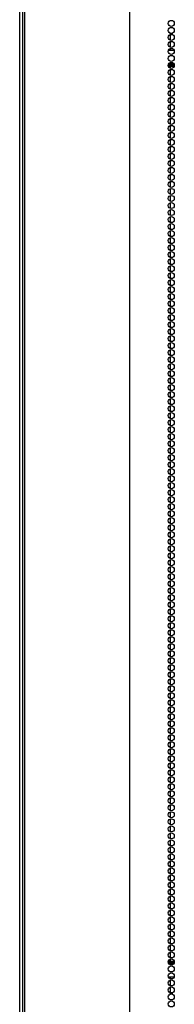
# Model space of a CAD drawing. Extents: x -174 to 105, y -61 to 166.
# Drawn here: x -88 to -84, y 40 to 67 of the extents above; entities that cross this region are included whole.
import ezdxf

# ---------------------------------------------------------------- set-up
doc = ezdxf.new("R2010")
doc.units = 0
doc.header["$MEASUREMENT"] = 0
doc.layers.add('TFR-TRI', color=7, linetype='CONTINUOUS')

msp = doc.modelspace()

# ---------------------------------------------------------------- linework, layer by layer
at = {"layer": 'TFR-TRI', "color": 173, "linetype": 'CONTINUOUS'}
msp.add_line((-88.287, 11.237), (-88.287, 94.811), dxfattribs=at)
at = {"layer": 'TFR-TRI', "color": 30, "linetype": 'CONTINUOUS'}
for p, q in [((-88.208, 94.384), (-88.208, 12.464)), ((-88.155, 94.384), (-88.155, 12.464)), ((-85.332, 94.384), (-85.332, 12.464)), ((-85.315, 12.464), (-85.315, 94.384))]:
    msp.add_line(p, q, dxfattribs=at)
at = {"layer": 'TFR-TRI', "color": 95, "linetype": 'CONTINUOUS'}
for p, q in [((-84.246, 66.392), (-84.161, 66.392)), ((-84.124, 65.92), (-84.283, 65.92)), ((-84.285, 65.534), (-84.123, 65.534)), ((-84.283, 65.495), (-84.124, 65.495)), ((-84.136, 65.566), (-84.271, 65.566)), ((-84.285, 41.314), (-84.123, 41.314)), ((-84.283, 41.353), (-84.124, 41.353)), ((-84.271, 41.282), (-84.136, 41.282)), ((-84.283, 40.928), (-84.124, 40.928)), ((-84.161, 40.456), (-84.246, 40.456))]:
    msp.add_line(p, q, dxfattribs=at)
at = {"layer": 'TFR-TRI', "color": 87, "linetype": 'CONTINUOUS'}
for p, q in [((-84.236, 66.392), (-84.236, 66.387)), ((-84.236, 66.35), (-84.236, 66.198)), ((-84.236, 66.161), (-84.236, 66.008)), ((-84.236, 65.973), (-84.236, 65.919)), ((-84.236, 65.494), (-84.236, 65.442)), ((-84.236, 65.406), (-84.236, 65.252)), ((-84.236, 65.216), (-84.236, 65.064)), ((-84.236, 65.027), (-84.236, 64.875)), ((-84.236, 64.838), (-84.236, 64.686)), ((-84.236, 64.65), (-84.236, 64.496)), ((-84.236, 64.46), (-84.236, 64.308)), ((-84.236, 64.271), (-84.236, 64.119)), ((-84.236, 64.083), (-84.236, 63.929)), ((-84.236, 63.894), (-84.236, 63.741)), ((-84.236, 63.704), (-84.236, 63.552)), ((-84.236, 63.515), (-84.236, 63.363)), ((-84.236, 63.327), (-84.236, 63.173)), ((-84.236, 63.137), (-84.236, 62.985)), ((-84.236, 62.948), (-84.236, 62.796)), ((-84.236, 62.76), (-84.236, 62.607)), ((-84.236, 62.571), (-84.236, 62.418)), ((-84.236, 62.381), (-84.236, 62.229)), ((-84.236, 62.192), (-84.236, 62.04)), ((-84.236, 62.004), (-84.236, 61.85)), ((-84.236, 61.815), (-84.236, 61.662)), ((-84.236, 61.625), (-84.236, 61.473)), ((-84.236, 61.437), (-84.236, 61.284)), ((-84.236, 61.248), (-84.236, 61.096)), ((-84.236, 61.058), (-84.236, 60.906)), ((-84.236, 60.869), (-84.236, 60.717)), ((-84.236, 60.681), (-84.236, 60.529)), ((-84.236, 60.492), (-84.236, 60.339)), ((-84.236, 60.302), (-84.236, 60.15)), ((-84.236, 60.114), (-84.236, 59.961)), ((-84.236, 59.925), (-84.236, 59.773)), ((-84.236, 59.736), (-84.236, 59.583)), ((-84.236, 59.546), (-84.236, 59.394)), ((-84.236, 59.358), (-84.236, 59.206)), ((-84.236, 59.169), (-84.236, 59.017)), ((-84.236, 58.98), (-84.236, 58.827)), ((-84.236, 58.791), (-84.236, 58.638)), ((-84.236, 58.602), (-84.236, 58.45)), ((-84.236, 58.413), (-84.236, 58.261)), ((-84.236, 58.225), (-84.236, 58.071)), ((-84.236, 58.035), (-84.236, 57.883)), ((-84.236, 57.846), (-84.236, 57.694)), ((-84.236, 57.657), (-84.236, 57.504)), ((-84.236, 57.469), (-84.236, 57.315)), ((-84.236, 57.279), (-84.236, 57.127)), ((-84.236, 57.09), (-84.236, 56.938)), ((-84.236, 56.902), (-84.236, 56.748)), ((-84.236, 56.712), (-84.236, 56.56)), ((-84.236, 56.523), (-84.236, 56.371)), ((-84.236, 56.334), (-84.236, 56.182)), ((-84.236, 56.146), (-84.236, 55.992)), ((-84.236, 55.956), (-84.236, 55.804)), ((-84.236, 55.767), (-84.236, 55.615)), ((-84.236, 55.579), (-84.236, 55.425)), ((-84.236, 55.39), (-84.236, 55.237)), ((-84.236, 55.2), (-84.236, 55.048)), ((-84.236, 55.011), (-84.236, 54.859)), ((-84.236, 54.823), (-84.236, 54.669)), ((-84.236, 54.633), (-84.236, 54.481)), ((-84.236, 54.444), (-84.236, 54.292)), ((-84.236, 54.256), (-84.236, 54.103)), ((-84.236, 54.067), (-84.236, 53.914)), ((-84.236, 53.877), (-84.236, 53.725)), ((-84.236, 53.688), (-84.236, 53.536)), ((-84.236, 53.5), (-84.236, 53.348)), ((-84.236, 53.311), (-84.236, 53.158)), ((-84.236, 53.121), (-84.236, 52.969)), ((-84.236, 52.933), (-84.236, 52.781)), ((-84.236, 52.745), (-84.236, 52.593)), ((-84.236, 52.556), (-84.236, 52.404)), ((-84.236, 52.366), (-84.236, 52.214)), ((-84.236, 52.178), (-84.236, 52.026)), ((-84.236, 51.989), (-84.236, 51.837)), ((-84.236, 51.8), (-84.236, 51.647)), ((-84.236, 51.612), (-84.236, 51.458)), ((-84.236, 51.422), (-84.236, 51.27)), ((-84.236, 51.233), (-84.236, 51.081)), ((-84.236, 51.045), (-84.236, 50.891)), ((-84.236, 50.855), (-84.236, 50.703)), ((-84.236, 50.666), (-84.236, 50.514)), ((-84.236, 50.477), (-84.236, 50.325)), ((-84.236, 50.289), (-84.236, 50.135)), ((-84.236, 50.099), (-84.236, 49.947)), ((-84.236, 49.91), (-84.236, 49.758)), ((-84.236, 49.722), (-84.236, 49.568)), ((-84.236, 49.533), (-84.236, 49.38)), ((-84.236, 49.343), (-84.236, 49.191)), ((-84.236, 49.154), (-84.236, 49.002)), ((-84.236, 48.966), (-84.236, 48.812)), ((-84.236, 48.776), (-84.236, 48.624)), ((-84.236, 48.587), (-84.236, 48.435)), ((-84.236, 48.399), (-84.236, 48.246)), ((-84.236, 48.21), (-84.236, 48.057)), ((-84.236, 48.02), (-84.236, 47.868)), ((-84.236, 47.831), (-84.236, 47.679)), ((-84.236, 47.643), (-84.236, 47.489)), ((-84.236, 47.454), (-84.236, 47.301)), ((-84.236, 47.264), (-84.236, 47.112)), ((-84.236, 47.076), (-84.236, 46.923)), ((-84.236, 46.887), (-84.236, 46.735)), ((-84.236, 46.697), (-84.236, 46.545)), ((-84.236, 46.508), (-84.236, 46.356)), ((-84.236, 46.32), (-84.236, 46.168)), ((-84.236, 46.131), (-84.236, 45.979)), ((-84.236, 45.941), (-84.236, 45.789)), ((-84.236, 45.753), (-84.236, 45.6)), ((-84.236, 45.564), (-84.236, 45.412)), ((-84.236, 45.375), (-84.236, 45.222)), ((-84.236, 45.185), (-84.236, 45.033)), ((-84.236, 44.997), (-84.236, 44.845)), ((-84.236, 44.808), (-84.236, 44.656)), ((-84.236, 44.619), (-84.236, 44.466)), ((-84.236, 44.43), (-84.236, 44.277)), ((-84.236, 44.241), (-84.236, 44.089)), ((-84.236, 44.052), (-84.236, 43.9)), ((-84.236, 43.864), (-84.236, 43.71)), ((-84.236, 43.674), (-84.236, 43.522)), ((-84.236, 43.485), (-84.236, 43.333)), ((-84.236, 43.296), (-84.236, 43.143)), ((-84.236, 43.108), (-84.236, 42.954)), ((-84.236, 42.918), (-84.236, 42.766)), ((-84.236, 42.729), (-84.236, 42.577)), ((-84.236, 42.541), (-84.236, 42.387)), ((-84.236, 42.351), (-84.236, 42.199)), ((-84.236, 42.162), (-84.236, 42.01)), ((-84.236, 41.973), (-84.236, 41.821)), ((-84.236, 41.785), (-84.236, 41.631)), ((-84.236, 41.595), (-84.236, 41.443)), ((-84.236, 41.406), (-84.236, 41.354)), ((-84.236, 40.928), (-84.236, 40.876)), ((-84.236, 40.839), (-84.236, 40.687)), ((-84.236, 40.65), (-84.236, 40.498)), ((-84.236, 40.462), (-84.236, 40.457))]:
    msp.add_line(p, q, dxfattribs=at)
at = {"layer": 'TFR-TRI', "color": 30, "linetype": 'CONTINUOUS'}
for centre in [(-84.204, 66.652), (-84.204, 66.463), (-84.204, 66.274), (-84.204, 66.085), (-84.204, 65.896), (-84.204, 65.707), (-84.204, 65.518), (-84.204, 65.329), (-84.204, 65.141), (-84.204, 64.952), (-84.204, 64.763), (-84.204, 64.574), (-84.204, 64.385), (-84.204, 64.196), (-84.204, 64.007), (-84.204, 63.818), (-84.204, 63.629), (-84.204, 63.44), (-84.204, 63.251), (-84.204, 63.062), (-84.204, 62.873), (-84.204, 62.684), (-84.204, 62.495), (-84.204, 62.306), (-84.204, 62.117), (-84.204, 61.928), (-84.204, 61.739), (-84.204, 61.55), (-84.204, 61.361), (-84.204, 61.172), (-84.204, 60.983), (-84.204, 60.794), (-84.204, 60.605), (-84.204, 60.416), (-84.204, 60.227), (-84.204, 60.038), (-84.204, 59.849), (-84.204, 59.66), (-84.204, 59.471), (-84.204, 59.282), (-84.204, 59.093), (-84.204, 58.904), (-84.204, 58.715), (-84.204, 58.526), (-84.204, 58.337), (-84.204, 58.148), (-84.204, 57.959), (-84.204, 57.77), (-84.204, 57.581), (-84.204, 57.392), (-84.204, 57.204), (-84.204, 57.015), (-84.204, 56.826), (-84.204, 56.637), (-84.204, 56.448), (-84.204, 56.259), (-84.204, 56.07), (-84.204, 55.881), (-84.204, 55.692), (-84.204, 55.503), (-84.204, 55.314), (-84.204, 55.125), (-84.204, 54.936), (-84.204, 54.747), (-84.204, 54.558), (-84.204, 54.369), (-84.204, 54.18), (-84.204, 53.991), (-84.204, 53.802), (-84.204, 53.613), (-84.204, 53.424), (-84.204, 53.235), (-84.204, 53.046), (-84.204, 52.857), (-84.204, 52.668), (-84.204, 52.479), (-84.204, 52.29), (-84.204, 52.101), (-84.204, 51.912), (-84.204, 51.723), (-84.204, 51.534), (-84.204, 51.345), (-84.204, 51.156), (-84.204, 50.967), (-84.204, 50.778), (-84.204, 50.589), (-84.204, 50.4), (-84.204, 50.211), (-84.204, 50.022), (-84.204, 49.833), (-84.204, 49.644), (-84.204, 49.455), (-84.204, 49.267), (-84.204, 49.078), (-84.204, 48.889), (-84.204, 48.7), (-84.204, 48.511), (-84.204, 48.322), (-84.204, 48.133), (-84.204, 47.944), (-84.204, 47.755), (-84.204, 47.566), (-84.204, 47.377), (-84.204, 47.188), (-84.204, 46.999), (-84.204, 46.81), (-84.204, 46.621), (-84.204, 46.432), (-84.204, 46.243), (-84.204, 46.054), (-84.204, 45.865), (-84.204, 45.676), (-84.204, 45.487), (-84.204, 45.298), (-84.204, 45.109), (-84.204, 44.92), (-84.204, 44.731), (-84.204, 44.542), (-84.204, 44.353), (-84.204, 44.164), (-84.204, 43.975), (-84.204, 43.786), (-84.204, 43.597), (-84.204, 43.408), (-84.204, 43.219), (-84.204, 43.03), (-84.204, 42.841), (-84.204, 42.652), (-84.204, 42.463), (-84.204, 42.274), (-84.204, 42.085), (-84.204, 41.896), (-84.204, 41.707), (-84.204, 41.518), (-84.204, 41.329), (-84.204, 41.141), (-84.204, 40.952), (-84.204, 40.763), (-84.204, 40.574), (-84.204, 40.385), (-84.204, 40.196)]:
    msp.add_circle(centre, 0.0827, dxfattribs=at)

doc.saveas('drawing.dxf')
